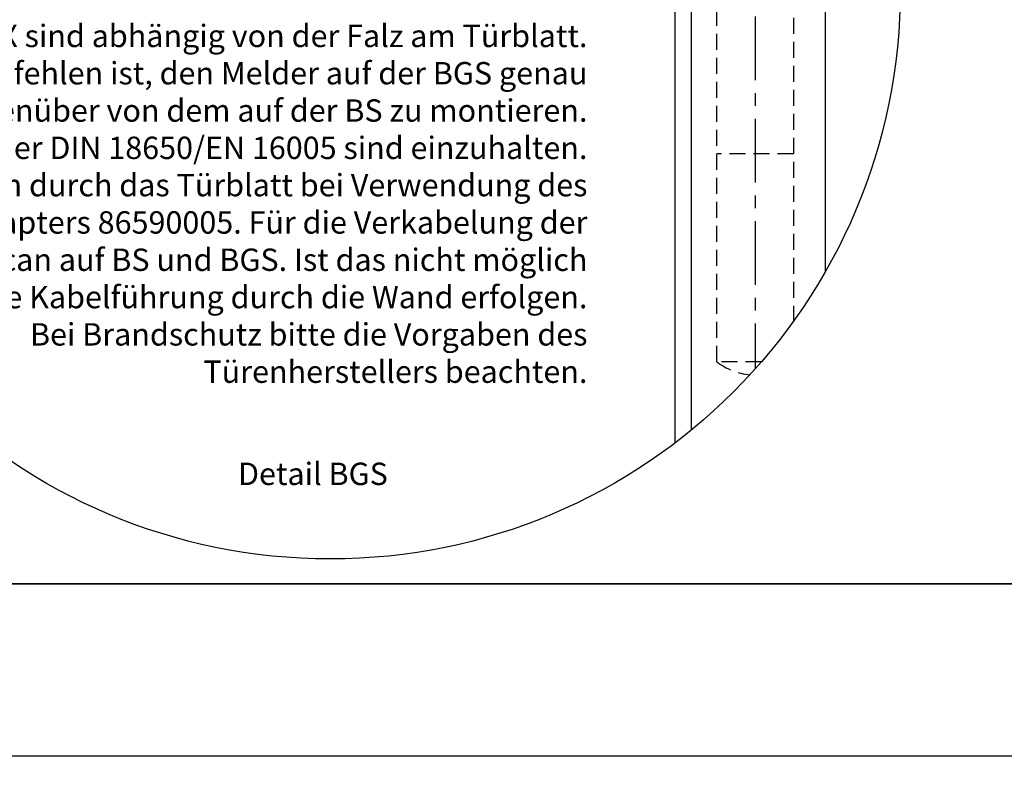
# Model space of a CAD drawing. Units: millimetres. Extents: x 0 to 2519, y 0 to 7731.
# Drawn here: x 1460 to 1922, y 5068 to 5419 of the extents above; entities that cross this region are included whole.
import ezdxf

# ---------------------------------------------------------------- set-up
doc = ezdxf.new("R2010")
doc.units = ezdxf.units.MM
doc.linetypes.add('MITTEX2', pattern=[4, 2.5, -0.5, 0.5, -0.5])
doc.linetypes.add('VERDECKTX2', pattern=[0.75, 0.5, -0.25])
for name, color, linetype in [('02_BEMASSUNG', 4, 'Continuous'), ('03_MITTELLINIE', 1, 'MITTEX2'), ('04_Verdeckt', 1, 'VERDECKTX2'), ('09_BAU-VORGABE', 7, 'Continuous'), ('Mass', 7, 'Continuous')]:
    doc.layers.add(name, color=color, linetype=linetype)
doc.layers.add('AF', color=210, linetype='Continuous', plot=False)
doc.styles.add('Bemassungstext (DORMA)', font='isocpeur.ttf')

# ---------------------------------------------------------------- blocks, each defined once
blk = doc.blocks.new('*U223')
at = {"layer": '03_MITTELLINIE', "ltscale": 8}
blk.add_line((10.08, -257.66), (10.08, -399.93), dxfattribs=at)
at = {"layer": '04_Verdeckt', "ltscale": 10}
blk.add_line((22.08, -332.66), (-1.92, -332.66), dxfattribs=at)
blk.add_lwpolyline([(12.07, -397.66), (-1.92, -397.66), (-1.92, -267.66), (22.08, -267.66), (22.08, -384.97)], dxfattribs=at)
blk.add_arc((10.08, -382.26), 19.52, 232.0652, 265.2343, dxfattribs=at)
at = {"layer": '09_BAU-VORGABE'}
blk.add_line((32.08, -369.38), (32.08, -244.81), dxfattribs=at)
for points in [[(-14.92, -423), (-14.92, -139.05)], [(-9.92, -142.99), (-9.92, -419.06)]]:
    blk.add_lwpolyline(points, dxfattribs=at)
at = {"layer": 'Mass'}
blk.add_circle((-122.82, -281.02), 178.32, dxfattribs=at)
at = {"layer": '02_BEMASSUNG', "char_height": 7, "attachment_point": 3, "style": 'Bemassungstext (DORMA)'}
for s, insert, width in [('Maße X sind abhängig von der Falz am Türblatt. \\PZu empfehlen ist, den Melder auf der BGS genau\\Pgegenüber von dem auf der BS zu montieren. \\PDie Vorgaben der DIN 18650/EN 16005 sind einzuhalten.\\PBohrung 7mm durch das Türblatt bei Verwendung des \\PSlave Adapters 86590005. Für die Verkabelung der\\PFlat Scan auf BS und BGS. Ist das nicht möglich\\Pmuß die Kabelführung durch die Wand erfolgen. \\PBei Brandschutz bitte die Vorgaben des \\PTürenherstellers beachten.', (-42.39, -292.27), 470.0914), ('Detail BGS', (-104.82, -429.22), 84.3997)]:
    blk.add_mtext(s, dxfattribs=dict(at, insert=insert, width=width))

msp = doc.modelspace()

# ---------------------------------------------------------------- linework, layer by layer
msp.add_line((0, 5073.37179095), (2519.30471242, 5073.37179095))
at = {"layer": 'AF'}
for points in [[(0, 5154.12415539), (2519.30471242, 5154.12415539), (2519.30471242, 6442.65519423), (0, 6442.65519423)], [(0, 3865.59311654), (2519.30471242, 3865.59311654), (2519.30471242, 5154.12415539), (0, 5154.12415539)]]:
    msp.add_lwpolyline(points, close=True, dxfattribs=at)

# ---------------------------------------------------------------- block references
at = {"xscale": 1.5, "yscale": 1.5, "zscale": 1.5}
msp.add_blockref('*U223', (1789.97370695, 5854.75864335), dxfattribs=at)

doc.saveas('drawing.dxf')
